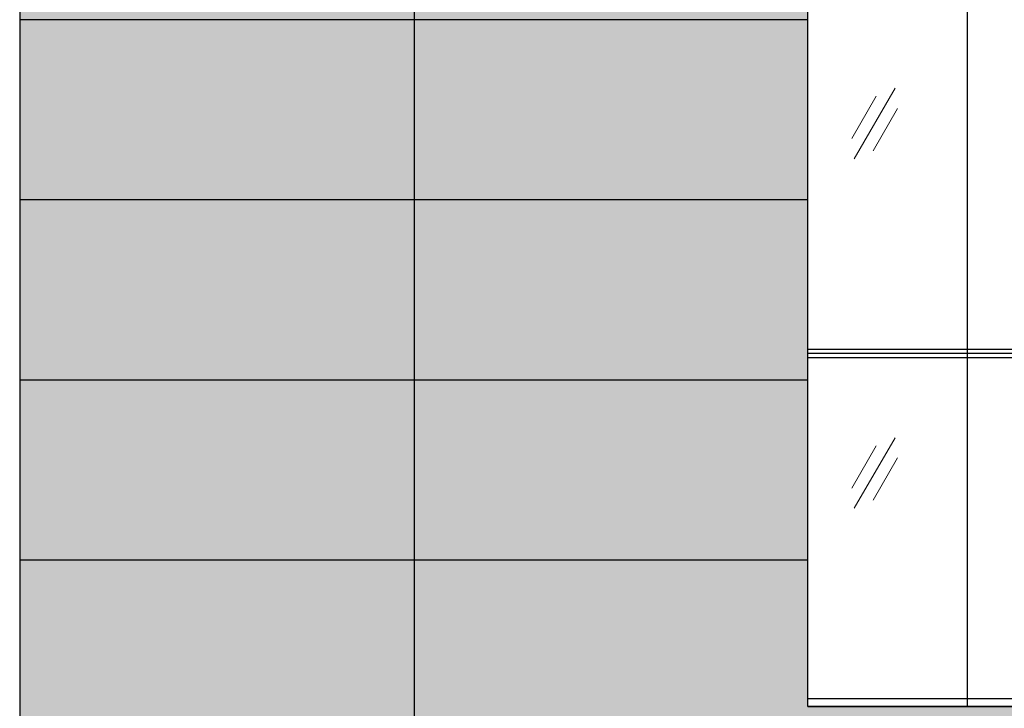
# Model space of a CAD drawing. Extents: x 6167353 to 9455648, y 1919976 to 2161003.
# Drawn here: x 9212635 to 9218685, y 1987623 to 1991850 of the extents above; entities that cross this region are included whole.
import ezdxf

# ---------------------------------------------------------------- set-up
doc = ezdxf.new("R2010")
doc.units = 0
doc.header["$LTSCALE"] = 10000
doc.header["$MEASUREMENT"] = 0
doc.linetypes.add('1', pattern=[0])
doc.linetypes.add('HIDDEN', pattern=[0.375, 0.25, -0.125])
doc.layers.get('0').update_dxf_attribs({"linetype": '1'})
for name, color, linetype in [('aluminium', 6, 'Continuous'), ('area', 7, 'Continuous'), ('SERVICE FLOOR', 7, 'HIDDEN')]:
    doc.layers.add(name, color=color, linetype=linetype)
for name, color, linetype, lineweight in [('DOOR', 5, 'Continuous', 15), ('GLASS - 1', 5, 'Continuous', 30), ('HATCH', 252, 'Continuous', 13)]:
    doc.layers.add(name, color=color, linetype=linetype, lineweight=lineweight)

# ---------------------------------------------------------------- blocks, each defined once
blk = doc.blocks.new('se')
at = {"layer": 'HATCH'}
for p, q in [((7325738.1, 1086819.5), (7325988.1, 1087252.5)), ((7325723.1, 1086943.6), (7325873.1, 1087203.4)), ((7325853, 1086868.6), (7326003, 1087128.4))]:
    blk.add_line(p, q, dxfattribs=at)

msp = doc.modelspace()

# ---------------------------------------------------------------- hatches: boundary and pattern name
at = {"layer": 'area', "ltscale": 0.5}
h = msp.add_hatch(dxfattribs=at)
h.set_pattern_fill('DOTS', color=8, scale=2000, style=0)
h.paths.add_polyline_path([(9212638, 2004720.7), (9270123.3, 2004720.7), (9270123.3, 1983298.5), (9212638, 1983298.5)])
h.paths.add_polyline_path([(9217477.6, 2002902.6), (9229736.1, 2002902.6), (9229736.1, 1987633.4), (9217477.6, 1987633.4)], flags=16)
h.paths.add_polyline_path([(9234362.3, 1987350.1), (9267546.8, 1987350.1), (9267546.8, 1991850.1), (9234362.3, 1991850.1)], flags=16)
h.paths.add_polyline_path([(9234303.4, 1993012.6), (9267549.5, 1993012.6), (9267549.5, 2002912.6), (9234303.4, 2002912.6)], flags=16)

# ---------------------------------------------------------------- linework, layer by layer
at = {"layer": 'aluminium'}
for p, q in [((9215059.2, 2004710.7, 598385.6), (9215059.2, 1983298.5, 598385.6)), ((9217474.9, 1991850.1, 598410), (9212634.8, 1991850.1, 598361.1)), ((9217477.6, 1990743.9, 598410), (9212634.7, 1990743.9, 598361.1)), ((9217477.6, 1989637.6, 598410), (9212634.7, 1989637.6, 598361.1)), ((9217477.6, 1988531.4, 598410), (9212634.6, 1988531.4, 598361.1))]:
    msp.add_line(p, q, dxfattribs=at)
at = {"layer": 'aluminium', "linetype": 'ByBlock', "ltscale": 0.5, "elevation": 598361.1}
msp.add_lwpolyline([(9212638, 2004720.7), (9270123.3, 2004720.7), (9270123.3, 1983298.5), (9212638, 1983298.5)], close=True, dxfattribs=at)
at = {"layer": 'DOOR'}
msp.add_line((9212638, 2004720.7, 598361.1), (9212637.2, 1983298.5, 598361.1), dxfattribs=at)
at = {"layer": 'GLASS - 1'}
for p, q in [((9218458.5, 1987633.4, 2229739.3), (9218458.5, 2002902.6, 2229756.9)), ((9217477.6, 1989802.1, 598378.7), (9229736.1, 1989802.1, 598378.7))]:
    msp.add_line(p, q, dxfattribs=at)
at = {"layer": 'GLASS - 1', "elevation": 598361.1}
msp.add_lwpolyline([(9217477.6, 2002902.6), (9229736.1, 2002902.6), (9229736.1, 1987633.4), (9217477.6, 1987633.4)], close=True, dxfattribs=at)
at = {"layer": 'SERVICE FLOOR', "color": 4, "linetype": 'ByBlock', "ltscale": 0.3}
for p, q in [((9217477.6, 1989827.1, 598378.7), (9229736.1, 1989827.1, 598378.7)), ((9217477.6, 1989777.1, 598378.7), (9229736.1, 1989777.1, 598378.7)), ((9217477.6, 1987683.3, 598378.7), (9229736.1, 1987683.3, 598378.7)), ((9217477.6, 1987633.3, 598378.7), (9229736.1, 1987633.3, 598378.7))]:
    msp.add_line(p, q, dxfattribs=at)

# ---------------------------------------------------------------- block references
for p in [(1892025.3, 904176.7, 1413987.2), (1892025.3, 902031.5, 1413987.2)]:
    msp.add_blockref('se', p)

doc.saveas('drawing.dxf')
